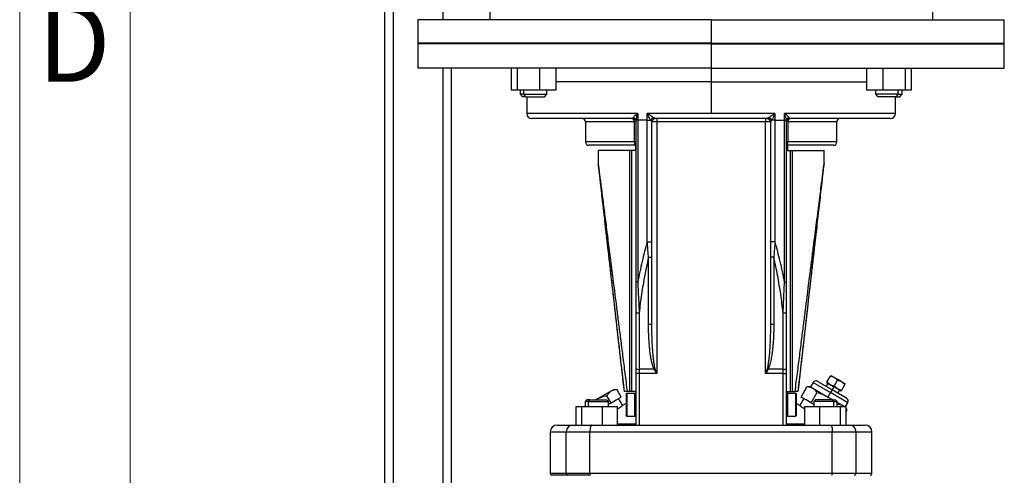
# Model space of a CAD drawing. Units: millimetres. Extents: x 4 to 416, y 4 to 293.
# Drawn here: x 4 to 57, y 101 to 125 of the extents above; entities that cross this region are included whole.
import ezdxf

# ---------------------------------------------------------------- set-up
doc = ezdxf.new("R2010")
doc.units = ezdxf.units.MM
doc.layers.add('SHEET_FORMAT_LINES', color=8, linetype='Continuous')
doc.styles.add('SLDTEXTSTYLE0', font='TXT', dxfattribs={"width": 0.75})

msp = doc.modelspace()

# ---------------------------------------------------------------- linework, layer by layer
at = {"color": 7, "linetype": 'Continuous', "lineweight": 25}
for p, q in [((23.795, 136.5), (23.795, 46.56)), ((24.268, 136.5), (24.268, 46.682)), ((26.959, 136.5), (26.959, 125.364)), ((29.514, 127.493), (29.514, 125.364)), ((53.531, 127.493), (53.531, 125.364)), ((25.613, 125.364), (25.613, 124.091)), ((41.522, 125.364), (25.613, 125.364)), ((41.522, 125.364), (41.522, 124.091)), ((41.522, 125.364), (57.431, 125.364)), ((57.431, 124.091), (57.431, 125.364)), ((25.659, 124.091), (25.613, 124.046)), ((41.522, 124.091), (25.613, 124.091)), ((25.613, 124.046), (25.613, 122.728)), ((41.522, 124.046), (25.613, 124.046)), ((41.522, 124.091), (41.522, 124.046)), ((41.522, 124.091), (57.431, 124.091)), ((41.522, 124.046), (41.522, 122.728)), ((41.522, 124.046), (57.431, 124.046)), ((57.431, 124.046), (57.386, 124.091)), ((57.431, 122.728), (57.431, 124.046)), ((41.522, 122.728), (25.613, 122.728)), ((26.959, 122.728), (26.959, 61.307)), ((27.431, 92.296), (27.431, 122.728)), ((30.663, 122.728), (30.663, 121.546)), ((30.989, 122.728), (30.989, 121.546)), ((32.206, 122.728), (32.206, 121.546)), ((33.097, 122.728), (33.097, 121.546)), ((41.522, 122.728), (57.431, 122.728)), ((41.522, 122.728), (41.522, 122)), ((49.948, 122.728), (49.948, 121.546)), ((50.839, 122.728), (50.839, 121.546)), ((52.055, 122.728), (52.055, 121.546)), ((52.382, 122.728), (52.382, 121.546)), ((41.522, 122), (33.097, 122)), ((41.522, 122), (41.522, 120.273)), ((41.522, 122), (49.948, 122)), ((30.989, 121.546), (30.663, 121.546)), ((32.206, 121.546), (30.989, 121.546)), ((31.153, 121.546), (31.153, 121.319)), ((31.153, 121.319), (31.289, 121.182)), ((31.366, 121.319), (31.153, 121.319)), ((31.366, 121.319), (31.366, 121.546)), ((31.366, 121.319), (32.607, 121.319)), ((31.462, 121.182), (31.366, 121.319)), ((33.097, 121.546), (32.206, 121.546)), ((32.471, 121.182), (32.607, 121.319)), ((32.607, 121.319), (32.607, 121.546)), ((50.839, 121.546), (49.948, 121.546)), ((50.437, 121.546), (50.437, 121.319)), ((50.437, 121.319), (50.574, 121.182)), ((51.679, 121.319), (50.437, 121.319)), ((52.055, 121.546), (50.839, 121.546)), ((51.583, 121.182), (51.679, 121.319)), ((51.679, 121.319), (51.679, 121.546)), ((51.679, 121.319), (51.892, 121.319)), ((51.756, 121.182), (51.892, 121.319)), ((51.892, 121.319), (51.892, 121.546)), ((52.382, 121.546), (52.055, 121.546)), ((31.462, 121.182), (31.289, 121.182)), ((31.462, 121.182), (32.471, 121.182)), ((31.522, 121.182), (31.522, 120.273)), ((51.583, 121.182), (50.574, 121.182)), ((51.522, 120.273), (51.522, 121.182)), ((51.583, 121.182), (51.756, 121.182)), ((37.541, 120.273), (31.522, 120.273)), ((37.541, 120.273), (37.541, 119.91)), ((41.522, 120.273), (38.059, 120.273)), ((38.059, 119.91), (38.059, 120.273)), ((44.985, 120.273), (41.522, 120.273)), ((44.985, 120.273), (44.985, 119.91)), ((45.504, 119.91), (45.504, 120.273)), ((51.522, 120.273), (45.504, 120.273)), ((37.25, 120), (31.795, 120)), ((34.704, 119.819), (34.704, 118.728)), ((37.352, 119.819), (34.704, 119.819)), ((37.223, 120), (37.246, 119.998)), ((37.298, 120.055), (37.291, 120.042)), ((37.431, 119.819), (37.352, 119.819)), ((37.352, 119.819), (37.352, 118.728)), ((37.427, 119.912), (37.431, 119.888)), ((37.429, 119.913), (37.432, 119.892)), ((37.432, 119.91), (37.431, 119.888)), ((37.541, 119.91), (37.432, 119.91)), ((38.059, 119.91), (37.541, 119.91)), ((38.059, 119.91), (38.241, 119.91)), ((38.304, 119.819), (38.304, 119.819)), ((38.577, 119.819), (38.304, 119.819)), ((38.387, 119.972), (38.435, 119.993)), ((38.485, 120), (38.418, 119.988)), ((38.448, 119.997), (38.481, 120.004)), ((38.45, 119.997), (38.452, 119.997)), ((38.485, 120), (38.48, 120.004)), ((44.56, 120), (38.485, 120)), ((38.577, 120), (38.577, 119.819)), ((38.577, 119.819), (38.577, 106.154)), ((44.468, 119.819), (38.577, 119.819)), ((44.468, 120), (44.468, 119.819)), ((44.741, 119.819), (44.468, 119.819)), ((44.468, 106.154), (44.468, 119.819)), ((44.562, 120.004), (44.595, 119.997)), ((44.741, 119.819), (44.741, 119.819)), ((44.985, 119.91), (44.804, 119.91)), ((44.985, 119.91), (45.504, 119.91)), ((45.504, 119.91), (45.612, 119.91)), ((45.613, 119.888), (45.612, 119.91)), ((45.613, 119.892), (45.616, 119.913)), ((45.618, 119.912), (45.613, 119.888)), ((45.693, 119.819), (45.613, 119.819)), ((45.693, 119.819), (45.693, 118.728)), ((48.341, 119.819), (45.693, 119.819)), ((45.754, 120.042), (45.747, 120.055)), ((51.25, 120), (45.795, 120)), ((45.822, 120), (45.798, 119.997)), ((48.341, 118.728), (48.341, 119.819)), ((37.352, 118.728), (34.704, 118.728)), ((37.431, 118.728), (37.352, 118.728)), ((45.693, 118.728), (45.613, 118.728)), ((48.341, 118.728), (45.693, 118.728)), ((37.431, 118.546), (34.886, 118.546)), ((35.386, 118.273), (35.386, 117.598)), ((37.106, 118.273), (35.386, 118.273)), ((37.106, 105.182), (37.106, 118.273)), ((37.211, 118.273), (37.106, 118.273)), ((37.211, 105.182), (37.211, 118.273)), ((37.431, 118.273), (37.211, 118.273)), ((37.431, 118.273), (37.431, 118.546)), ((48.159, 118.546), (45.613, 118.546)), ((45.613, 118.273), (45.834, 118.273)), ((45.659, 118.546), (45.659, 118.273)), ((45.834, 105.182), (45.834, 118.273)), ((45.834, 118.273), (45.939, 118.273)), ((45.939, 105.182), (45.939, 118.273)), ((45.939, 118.273), (47.659, 118.273)), ((47.659, 117.598), (47.659, 118.273)), ((47.658, 117.596), (47.658, 117.598)), ((38.122, 108.835), (38.122, 112.468)), ((38.304, 108.867), (38.304, 112.5)), ((44.741, 112.5), (44.741, 108.867)), ((44.922, 112.468), (44.922, 108.835)), ((37.431, 109.481), (37.431, 106.422)), ((37.613, 109.45), (37.613, 106.391)), ((45.431, 106.391), (45.431, 109.45)), ((45.613, 106.422), (45.613, 109.481)), ((38.305, 108.71), (38.304, 108.867)), ((37.431, 106.422), (37.431, 106.154)), ((38.433, 106.391), (37.613, 106.391)), ((37.613, 106.391), (37.613, 106.154)), ((38.577, 106.154), (38.433, 106.391)), ((38.577, 106.154), (38.49, 106.422)), ((44.554, 106.422), (44.468, 106.154)), ((44.612, 106.391), (44.554, 106.422)), ((45.431, 106.391), (44.612, 106.391)), ((45.431, 106.154), (45.431, 106.391)), ((45.613, 106.154), (45.613, 106.422)), ((37.613, 106.154), (37.431, 106.154)), ((37.431, 106.154), (37.431, 103.364)), ((38.577, 106.154), (37.613, 106.154)), ((37.613, 106.154), (37.613, 103.364)), ((45.431, 106.154), (44.468, 106.154)), ((45.431, 106.154), (45.613, 106.154)), ((45.431, 103.364), (45.431, 106.154)), ((45.613, 103.364), (45.613, 106.154)), ((47.804, 105.699), (47.991, 106.023)), ((47.991, 106.023), (48.011, 106.058)), ((48.208, 105.944), (47.991, 106.023)), ((48.011, 106.058), (48.208, 105.944)), ((48.198, 105.472), (48.385, 105.795)), ((48.385, 105.795), (48.208, 105.944)), ((48.208, 105.944), (48.405, 105.83)), ((48.405, 105.83), (48.385, 105.795)), ((48.602, 105.717), (48.385, 105.795)), ((48.602, 105.717), (48.405, 105.83)), ((36.221, 105.274), (36.094, 105.201)), ((36.416, 105.274), (36.221, 105.274)), ((36.64, 104.886), (36.416, 105.274)), ((46.405, 104.886), (46.72, 105.431)), ((46.915, 105.431), (46.72, 105.431)), ((47.051, 105.667), (46.915, 105.431)), ((46.915, 105.431), (47.041, 105.358)), ((47.041, 105.358), (47.859, 104.886)), ((47.051, 105.667), (47.996, 105.122)), ((48.087, 105.279), (47.299, 105.734)), ((47.863, 105.619), (47.772, 105.461)), ((47.804, 105.699), (47.784, 105.664)), ((47.784, 105.664), (47.981, 105.55)), ((47.981, 105.55), (47.804, 105.699)), ((48.198, 105.472), (47.981, 105.55)), ((47.981, 105.55), (48.178, 105.437)), ((48.087, 105.279), (47.996, 105.122)), ((48.178, 105.437), (48.087, 105.279)), ((48.874, 104.825), (48.087, 105.279)), ((48.198, 105.472), (48.178, 105.437)), ((48.374, 105.323), (48.178, 105.437)), ((48.374, 105.323), (48.198, 105.472)), ((48.592, 105.245), (48.374, 105.323)), ((48.571, 105.209), (48.374, 105.323)), ((48.592, 105.245), (48.778, 105.568)), ((48.778, 105.568), (48.602, 105.717)), ((48.799, 105.603), (48.602, 105.717)), ((48.799, 105.603), (48.778, 105.568)), ((34.774, 104.728), (34.683, 104.637)), ((34.933, 104.728), (34.774, 104.728)), ((34.869, 104.637), (34.933, 104.728)), ((34.933, 104.728), (35.865, 104.728)), ((36.094, 105.201), (35.276, 104.728)), ((35.956, 104.637), (35.865, 104.728)), ((36.094, 104.571), (35.87, 104.959)), ((36.094, 104.571), (36.367, 104.728)), ((36.367, 104.728), (36.64, 104.886)), ((36.539, 104.723), (36.494, 104.801)), ((36.909, 105.091), (36.909, 103.874)), ((36.909, 105.091), (36.947, 105.091)), ((36.947, 105.091), (36.947, 103.852)), ((36.947, 105.091), (37.38, 105.091)), ((37.106, 105.182), (36.967, 105.182)), ((37.211, 105.182), (37.106, 105.182)), ((37.431, 105.182), (37.211, 105.182)), ((37.38, 105.091), (37.431, 105.091)), ((37.38, 103.852), (37.38, 105.091)), ((37.38, 105.091), (37.431, 105.033)), ((37.429, 104.913), (37.431, 104.897)), ((37.431, 104.819), (37.431, 104.831)), ((45.613, 105.182), (45.834, 105.182)), ((45.665, 105.091), (45.613, 105.091)), ((45.613, 105.034), (45.665, 105.091)), ((45.659, 105.182), (45.659, 105.091)), ((45.665, 105.091), (45.665, 103.852)), ((45.665, 105.091), (46.098, 105.091)), ((45.834, 105.182), (45.939, 105.182)), ((45.939, 105.182), (46.078, 105.182)), ((46.098, 105.091), (46.098, 103.852)), ((46.098, 105.091), (46.136, 105.091)), ((46.136, 105.091), (46.136, 103.874)), ((46.678, 104.728), (46.405, 104.886)), ((46.551, 104.801), (46.506, 104.723)), ((46.95, 104.571), (46.678, 104.728)), ((46.95, 104.571), (47.265, 105.116)), ((47.18, 104.728), (47.089, 104.637)), ((48.111, 104.728), (47.18, 104.728)), ((47.996, 105.122), (47.859, 104.886)), ((48.088, 104.728), (47.859, 104.886)), ((48.133, 104.728), (47.859, 104.886)), ((48.941, 104.576), (47.996, 105.122)), ((48.176, 104.637), (48.111, 104.728)), ((48.111, 104.728), (48.271, 104.728)), ((48.362, 104.637), (48.271, 104.728)), ((48.402, 105.097), (48.493, 105.255)), ((48.571, 105.209), (48.592, 105.245)), ((34.204, 103.364), (34.204, 104.364)), ((34.204, 104.364), (34.503, 104.364)), ((34.503, 103.364), (34.503, 104.364)), ((34.503, 104.364), (35.618, 104.364)), ((34.683, 104.386), (34.646, 104.364)), ((34.683, 104.637), (34.683, 104.364)), ((34.869, 104.637), (34.683, 104.637)), ((34.869, 104.364), (34.869, 104.637)), ((34.869, 104.637), (35.956, 104.637)), ((35.618, 103.364), (35.618, 104.364)), ((35.618, 104.364), (36.435, 104.364)), ((35.956, 104.364), (35.956, 104.637)), ((35.956, 104.491), (36.094, 104.571)), ((36.435, 103.364), (36.435, 104.364)), ((36.539, 104.723), (36.713, 104.421)), ((36.909, 104.535), (36.713, 104.421)), ((46.332, 104.421), (46.136, 104.535)), ((46.506, 104.723), (46.332, 104.421)), ((46.61, 103.364), (46.61, 104.364)), ((46.61, 104.364), (47.427, 104.364)), ((46.95, 104.571), (47.089, 104.491)), ((47.089, 104.637), (47.089, 104.364)), ((48.176, 104.637), (47.089, 104.637)), ((47.427, 103.364), (47.427, 104.364)), ((47.427, 104.364), (48.542, 104.364)), ((48.176, 104.364), (48.176, 104.637)), ((48.176, 104.637), (48.362, 104.637)), ((48.362, 104.364), (48.362, 104.637)), ((48.678, 104.413), (48.362, 104.595)), ((48.542, 103.364), (48.542, 104.364)), ((48.542, 104.364), (48.841, 104.364)), ((48.763, 104.364), (48.678, 104.413)), ((48.738, 104.364), (48.678, 104.413)), ((48.818, 104.364), (48.941, 104.576)), ((48.841, 103.364), (48.841, 104.364)), ((48.902, 104.171), (48.841, 104.276)), ((48.902, 104.171), (48.841, 104.256)), ((36.947, 103.852), (37.38, 103.852)), ((45.665, 103.852), (46.098, 103.852)), ((48.841, 104.066), (48.902, 104.171)), ((33.159, 103.364), (34.011, 103.364)), ((34.011, 103.364), (35.04, 103.364)), ((35.04, 103.364), (48.005, 103.364)), ((37.431, 103.413), (36.435, 103.413)), ((46.61, 103.413), (45.613, 103.413)), ((48.005, 103.364), (49.034, 103.364)), ((49.034, 103.364), (49.886, 103.364)), ((32.795, 103), (32.795, 100.728)), ((32.795, 103), (33.659, 103)), ((33.659, 103), (34.946, 103)), ((33.659, 100.728), (33.659, 103)), ((34.946, 103), (48.099, 103)), ((34.946, 100.728), (34.946, 103)), ((48.099, 100.728), (48.099, 103)), ((48.099, 103), (49.385, 103)), ((49.385, 100.728), (49.385, 103)), ((49.385, 103), (50.25, 103)), ((50.25, 100.728), (50.25, 103)), ((33.659, 100.728), (32.795, 100.728)), ((33.747, 100.637), (32.886, 100.637)), ((34.946, 100.728), (33.659, 100.728)), ((34.97, 100.637), (33.747, 100.637)), ((48.099, 100.728), (34.946, 100.728)), ((49.385, 100.728), (48.099, 100.728)), ((50.25, 100.728), (49.385, 100.728))]:
    msp.add_line(p, q, dxfattribs=at)
at = {"color": 7, "linetype": 'Continuous', "lineweight": 25, "flags": 128}
for points in [[(35.04, 103.364), (35.022, 103.357), (35.004, 103.336), (34.988, 103.303), (34.974, 103.258), (34.962, 103.202), (34.953, 103.14), (34.948, 103.071), (34.946, 103)], [(48.005, 103.364), (48.023, 103.357), (48.041, 103.336), (48.057, 103.303), (48.071, 103.258), (48.083, 103.202), (48.092, 103.14), (48.097, 103.071), (48.099, 103)]]:
    msp.add_lwpolyline(points, dxfattribs=at)
at = {"color": 7, "linetype": 'Continuous', "lineweight": 25}
for centre, radius, start, end in [((31.795, 120.273), 0.273, 180, 270), ((51.25, 120.273), 0.273, 270, 0), ((34.522, 119.819), 0.182, 0, 90), ((37.182, 119.838), 0.172, 353.366, 67.9847), ((37.25, 119.819), 0.182, 21.3191, 89.9995), ((38.486, 119.819), 0.182, 89.9999, 180), ((44.559, 119.819), 0.182, 0, 90), ((45.864, 119.838), 0.172, 112.2793, 186.6), ((48.522, 119.819), 0.182, 90, 180), ((34.886, 118.728), 0.182, 180, 270), ((37.544, 118.716), 0.193, 176.5038, 234.114), ((45.5, 118.716), 0.193, 305.8862, 3.4961), ((48.159, 118.728), 0.182, 270, 0), ((37.569, 109.735), 0.289, 241.5184, 278.7795), ((45.476, 109.735), 0.289, 261.2205, 298.4816), ((38.166, 109.121), 0.289, 261.2205, 298.4816), ((44.878, 109.121), 0.289, 241.5184, 278.7795), ((37.569, 106.676), 0.289, 241.5184, 278.7795), ((45.476, 106.676), 0.289, 261.2205, 298.4816), ((47.209, 105.576), 0.182, 60, 150), ((48.783, 104.667), 0.182, 330, 60), ((33.159, 103), 0.364, 90, 180), ((34.017, 103.007), 0.358, 91.0064, 180.9722), ((49.028, 103.007), 0.358, 359.0278, 88.9936), ((49.886, 103), 0.364, 0, 90), ((32.886, 100.728), 0.0909, 180, 270), ((33.749, 100.726), 0.0894, 179.0278, 268.9937), ((35.052, 100.707), 0.108, 168.6413, 220.3308), ((47.993, 100.707), 0.108, 319.6692, 11.3588), ((49.296, 100.726), 0.0894, 271.0064, 0.9722), ((50.159, 100.728), 0.0909, 270, 0)]:
    msp.add_arc(centre, radius, start, end, dxfattribs=at)
for points, knots in [([(37.541, 120.273), (37.485, 120.23), (37.406, 120.17), (37.329, 120.097), (37.308, 120.068), (37.298, 120.055)], [0, 0, 0, 0, 0.564457, 0.796816, 1, 1, 1, 1]), ([(37.541, 120.273), (37.512, 120.202), (37.461, 120.075), (37.441, 119.96), (37.432, 119.91)], [0, 0, 0, 0, 0.567982, 1, 1, 1, 1]), ([(38.394, 120.055), (38.371, 120.069), (38.323, 120.098), (38.207, 120.171), (38.121, 120.231), (38.059, 120.273)], [0, 0, 0, 0, 0.206646, 0.440942, 1, 1, 1, 1]), ([(38.241, 119.91), (38.212, 119.96), (38.147, 120.076), (38.091, 120.202), (38.059, 120.273)], [0, 0, 0, 0, 0.437397, 1, 1, 1, 1]), ([(44.985, 120.273), (44.924, 120.23), (44.836, 120.17), (44.721, 120.097), (44.673, 120.068), (44.651, 120.055)], [0, 0, 0, 0, 0.5654344, 0.797133, 1, 1, 1, 1]), ([(44.985, 120.273), (44.953, 120.201), (44.897, 120.075), (44.832, 119.959), (44.804, 119.91)], [0, 0, 0, 0, 0.5689752, 1, 1, 1, 1]), ([(45.747, 120.055), (45.737, 120.069), (45.715, 120.098), (45.638, 120.171), (45.559, 120.231), (45.504, 120.273)], [0, 0, 0, 0, 0.206528, 0.440644, 1, 1, 1, 1]), ([(45.612, 119.91), (45.604, 119.96), (45.583, 120.076), (45.533, 120.202), (45.504, 120.273)], [0, 0, 0, 0, 0.437099, 1, 1, 1, 1]), ([(37.242, 120), (37.245, 120), (37.249, 120), (37.248, 119.999), (37.247, 119.999)], [0, 0, 0, 0, 0.7483628, 1, 1, 1, 1]), ([(37.291, 120.042), (37.285, 120.03), (37.272, 120.006), (37.257, 120.002), (37.25, 120)], [0, 0, 0, 0, 0.486004, 1, 1, 1, 1]), ([(37.291, 120.042), (37.31, 120.037), (37.349, 120.025), (37.394, 119.988), (37.422, 119.948), (37.426, 119.921), (37.427, 119.912)], [0, 0, 0, 0, 0.274958, 0.566134, 0.857311, 1, 1, 1, 1]), ([(37.298, 120.055), (37.315, 120.049), (37.351, 120.036), (37.394, 120.001), (37.424, 119.957), (37.43, 119.925), (37.432, 119.91)], [0, 0, 0, 0, 0.243711, 0.499988, 0.756272, 1, 1, 1, 1]), ([(37.431, 119.888), (37.431, 119.066), (37.431, 117.423), (37.431, 115.14), (37.431, 113.041), (37.431, 111.764), (37.431, 111.127)], [0, 0, 0, 0, 0.28104, 0.561561, 0.781204, 1, 1, 1, 1]), ([(37.541, 119.91), (37.541, 119.17), (37.541, 117.696), (37.54, 115.482), (37.54, 113.288), (37.539, 111.83), (37.538, 111.111)], [0, 0, 0, 0, 0.251895, 0.501496, 0.754171, 1, 1, 1, 1]), ([(38.058, 113.307), (38.058, 114.035), (38.059, 115.498), (38.059, 117.7), (38.059, 119.173), (38.059, 119.91)], [0, 0, 0, 0, 0.331175, 0.66563, 1, 1, 1, 1]), ([(38.394, 120.055), (38.38, 120.049), (38.352, 120.037), (38.308, 120.003), (38.268, 119.959), (38.25, 119.926), (38.241, 119.91)], [0, 0, 0, 0, 0.233909, 0.486389, 0.746189, 1, 1, 1, 1]), ([(38.304, 119.819), (38.302, 119.82), (38.297, 119.823), (38.276, 119.852), (38.255, 119.886), (38.241, 119.91)], [0, 0, 0, 0, 0.229964, 0.478744, 1, 1, 1, 1]), ([(38.418, 119.988), (38.407, 119.982), (38.385, 119.972), (38.356, 119.948), (38.332, 119.919), (38.31, 119.877), (38.306, 119.842), (38.304, 119.819)], [0, 0, 0, 0, 0.169491, 0.342578, 0.515663, 0.685152, 1, 1, 1, 1]), ([(38.304, 113.319), (38.304, 113.924), (38.304, 115.134), (38.304, 117.301), (38.304, 118.863), (38.304, 119.819)], [0, 0, 0, 0, 0.279422, 0.559322, 1, 1, 1, 1]), ([(38.48, 120.004), (38.474, 120.008), (38.462, 120.015), (38.431, 120.033), (38.407, 120.047), (38.394, 120.055)], [0, 0, 0, 0, 0.337831, 0.645021, 1, 1, 1, 1]), ([(44.564, 120.004), (44.564, 120.004), (44.558, 120), (44.559, 120), (44.56, 120)], [0, 0, 0, 0, 0.015658, 1, 1, 1, 1]), ([(44.651, 120.055), (44.637, 120.047), (44.611, 120.031), (44.58, 120.013), (44.569, 120.007), (44.564, 120.004)], [0, 0, 0, 0, 0.375772, 0.700721, 1, 1, 1, 1]), ([(44.594, 119.994), (44.605, 119.993), (44.628, 119.99), (44.66, 119.971), (44.689, 119.948), (44.713, 119.919), (44.735, 119.877), (44.739, 119.841), (44.741, 119.819)], [0, 0, 0, 0, 0.135581, 0.282359, 0.43214, 0.581802, 0.72824, 1, 1, 1, 1]), ([(44.651, 120.055), (44.665, 120.049), (44.694, 120.036), (44.738, 120.001), (44.777, 119.957), (44.795, 119.925), (44.804, 119.91)], [0, 0, 0, 0, 0.243709, 0.499984, 0.756269, 1, 1, 1, 1]), ([(44.804, 119.91), (44.797, 119.897), (44.782, 119.873), (44.763, 119.844), (44.747, 119.823), (44.743, 119.82), (44.741, 119.819)], [0, 0, 0, 0, 0.274061, 0.533262, 0.774386, 1, 1, 1, 1]), ([(44.741, 119.819), (44.741, 119.21), (44.741, 117.995), (44.741, 115.827), (44.741, 114.27), (44.741, 113.319)], [0, 0, 0, 0, 0.280554, 0.560706, 1, 1, 1, 1]), ([(44.985, 119.91), (44.985, 119.173), (44.985, 117.7), (44.986, 115.498), (44.986, 114.035), (44.987, 113.307)], [0, 0, 0, 0, 0.334369, 0.668825, 1, 1, 1, 1]), ([(45.507, 111.111), (45.506, 111.83), (45.505, 113.288), (45.505, 115.482), (45.504, 117.696), (45.504, 119.17), (45.504, 119.91)], [0, 0, 0, 0, 0.2458287, 0.4985044, 0.7481048, 1, 1, 1, 1]), ([(45.747, 120.055), (45.729, 120.049), (45.693, 120.036), (45.65, 120), (45.62, 119.957), (45.615, 119.925), (45.612, 119.91)], [0, 0, 0, 0, 0.246282, 0.503492, 0.758823, 1, 1, 1, 1]), ([(45.613, 111.127), (45.613, 112.094), (45.613, 114.033), (45.613, 116.956), (45.613, 118.91), (45.613, 119.888)], [0, 0, 0, 0, 0.331976, 0.665589, 1, 1, 1, 1]), ([(45.754, 120.042), (45.735, 120.037), (45.697, 120.026), (45.652, 119.989), (45.623, 119.949), (45.619, 119.922), (45.618, 119.912)], [0, 0, 0, 0, 0.266531, 0.554423, 0.848653, 1, 1, 1, 1]), ([(45.795, 120), (45.771, 119.998), (45.723, 119.992), (45.665, 119.95), (45.631, 119.91), (45.627, 119.886), (45.626, 119.885)], [0, 0, 0, 0, 0.327678, 0.655356, 0.983035, 1, 1, 1, 1]), ([(45.795, 120), (45.788, 120.002), (45.773, 120.006), (45.76, 120.03), (45.754, 120.042)], [0, 0, 0, 0, 0.514108, 1, 1, 1, 1]), ([(35.386, 117.598), (35.386, 117.599), (35.386, 117.603), (35.389, 117.576), (35.397, 117.517), (35.405, 117.452), (35.409, 117.418)], [0, 0, 0, 0, 0.088166, 0.376432, 0.681505, 1, 1, 1, 1]), ([(47.63, 117.372), (47.634, 117.409), (47.644, 117.483), (47.653, 117.555), (47.658, 117.594), (47.658, 117.595), (47.658, 117.596)], [0, 0, 0, 0, 0.305982, 0.613533, 0.899166, 1, 1, 1, 1]), ([(47.659, 117.6), (47.658, 117.596), (47.657, 117.591), (47.655, 117.569), (47.654, 117.567)], [0, 0, 0, 0, 0.898428, 1, 1, 1, 1]), ([(35.392, 117.493), (35.392, 117.495), (35.391, 117.505), (35.398, 117.443), (35.415, 117.292), (35.443, 117.05), (35.478, 116.741), (35.524, 116.335), (35.581, 115.842), (35.645, 115.278), (35.711, 114.698), (35.777, 114.115), (35.848, 113.496), (35.926, 112.812), (36.015, 112.032), (36.114, 111.162), (36.209, 110.326), (36.299, 109.536), (36.383, 108.803), (36.473, 108.01), (36.571, 107.147), (36.68, 106.197), (36.755, 105.531), (36.795, 105.182)], [0, 0, 0, 0, 0.004082, 0.024671, 0.048066, 0.075031, 0.105026, 0.13775, 0.183106, 0.229769, 0.275558, 0.321918, 0.367376, 0.420132, 0.480684, 0.546913, 0.619505, 0.671118, 0.726401, 0.785835, 0.850363, 0.921441, 1, 1, 1, 1]), ([(35.409, 117.418), (35.409, 117.417), (35.414, 117.381), (35.429, 117.264), (35.455, 117.059), (35.49, 116.785), (35.533, 116.448), (35.583, 116.051), (35.64, 115.606), (35.698, 115.151), (35.758, 114.682), (35.818, 114.209), (35.879, 113.725), (35.942, 113.233), (36.008, 112.711), (36.079, 112.159), (36.153, 111.577), (36.233, 110.945), (36.319, 110.274), (36.409, 109.565), (36.503, 108.821), (36.607, 108.007), (36.72, 107.117), (36.841, 106.165), (36.924, 105.514), (36.967, 105.182)], [0, 0, 0, 0, 0.000548, 0.018453, 0.043742, 0.071563, 0.101083, 0.139023, 0.178032, 0.216016, 0.253851, 0.294371, 0.331744, 0.371235, 0.412857, 0.456624, 0.502545, 0.55063, 0.605678, 0.660001, 0.716694, 0.779206, 0.849628, 0.923224, 1, 1, 1, 1]), ([(35.41, 117.418), (35.413, 117.386), (35.424, 117.291), (35.447, 117.085), (35.478, 116.806), (35.521, 116.423), (35.577, 115.92), (35.649, 115.283), (35.73, 114.569), (35.824, 113.739), (35.933, 112.785), (36.056, 111.701), (36.19, 110.524), (36.334, 109.255), (36.489, 107.894), (36.645, 106.527), (36.749, 105.612), (36.798, 105.182)], [0, 0, 0, 0, 0.013177, 0.03872, 0.06628, 0.095959, 0.144589, 0.198275, 0.257085, 0.321052, 0.400497, 0.486721, 0.579732, 0.679537, 0.786138, 0.899538, 1, 1, 1, 1]), ([(46.078, 105.182), (46.121, 105.517), (46.204, 106.172), (46.326, 107.132), (46.441, 108.032), (46.545, 108.851), (46.64, 109.595), (46.727, 110.283), (46.808, 110.915), (46.893, 111.583), (46.982, 112.28), (47.076, 113.021), (47.163, 113.706), (47.246, 114.356), (47.324, 114.968), (47.398, 115.549), (47.467, 116.092), (47.524, 116.542), (47.569, 116.899), (47.602, 117.154), (47.622, 117.311), (47.629, 117.369), (47.63, 117.372)], [0, 0, 0, 0, 0.077899, 0.152551, 0.223963, 0.288211, 0.344628, 0.398716, 0.45048, 0.493951, 0.557271, 0.616517, 0.671717, 0.722908, 0.775558, 0.823362, 0.869752, 0.91659, 0.9458, 0.973209, 0.998513, 1, 1, 1, 1]), ([(46.247, 105.182), (46.301, 105.655), (46.416, 106.665), (46.589, 108.181), (46.762, 109.709), (46.928, 111.162), (47.076, 112.467), (47.208, 113.63), (47.324, 114.657), (47.415, 115.468), (47.484, 116.077), (47.532, 116.506), (47.573, 116.871), (47.606, 117.167), (47.622, 117.306), (47.629, 117.372)], [0, 0, 0, 0, 0.111407, 0.237313, 0.357853, 0.473031, 0.582855, 0.670301, 0.754068, 0.834217, 0.872993, 0.910959, 0.948219, 0.975845, 1, 1, 1, 1]), ([(46.25, 105.182), (46.29, 105.535), (46.366, 106.207), (46.476, 107.167), (46.575, 108.041), (46.666, 108.84), (46.75, 109.574), (46.827, 110.252), (46.899, 110.88), (46.977, 111.564), (47.06, 112.291), (47.144, 113.035), (47.218, 113.682), (47.286, 114.274), (47.351, 114.845), (47.416, 115.421), (47.48, 115.979), (47.532, 116.441), (47.573, 116.797), (47.602, 117.053), (47.626, 117.261), (47.642, 117.406), (47.652, 117.488), (47.652, 117.492), (47.652, 117.493)], [0, 0, 0, 0, 0.079277, 0.151278, 0.216672, 0.27665, 0.331994, 0.383226, 0.430804, 0.475208, 0.539666, 0.59748, 0.646965, 0.690224, 0.736144, 0.782185, 0.828932, 0.873422, 0.900398, 0.925501, 0.948604, 0.96917, 0.98726, 1, 1, 1, 1]), ([(38.058, 113.307), (37.96, 112.954), (37.757, 112.229), (37.612, 111.49), (37.538, 111.111)], [0, 0, 0, 0, 0.486731, 1, 1, 1, 1]), ([(38.058, 113.307), (38.071, 113.307), (38.097, 113.306), (38.14, 113.306), (38.185, 113.307), (38.227, 113.308), (38.262, 113.311), (38.287, 113.313), (38.302, 113.316), (38.303, 113.318), (38.304, 113.319)], [0, 0, 0, 0, 0.1121298, 0.2346041, 0.3650957, 0.4999994, 0.6349032, 0.765395, 0.8878698, 1, 1, 1, 1]), ([(38.122, 112.468), (38.115, 112.567), (38.101, 112.758), (38.08, 113.037), (38.065, 113.219), (38.058, 113.307)], [0, 0, 0, 0, 0.354721, 0.686257, 1, 1, 1, 1]), ([(38.304, 112.5), (38.304, 112.657), (38.304, 112.928), (38.304, 113.203), (38.304, 113.319)], [0, 0, 0, 0, 0.576393, 1, 1, 1, 1]), ([(44.987, 113.307), (44.974, 113.307), (44.948, 113.306), (44.905, 113.306), (44.86, 113.307), (44.818, 113.308), (44.783, 113.311), (44.758, 113.313), (44.743, 113.316), (44.741, 113.318), (44.741, 113.319)], [0, 0, 0, 0, 0.112125, 0.234597, 0.365088, 0.499994, 0.6349, 0.765395, 0.887871, 1, 1, 1, 1]), ([(44.741, 113.319), (44.741, 113.17), (44.741, 112.896), (44.741, 112.624), (44.741, 112.5)], [0, 0, 0, 0, 0.543536, 1, 1, 1, 1]), ([(44.987, 113.307), (44.98, 113.219), (44.965, 113.037), (44.944, 112.758), (44.93, 112.567), (44.922, 112.468)], [0, 0, 0, 0, 0.313776, 0.645169, 1, 1, 1, 1]), ([(45.507, 111.111), (45.432, 111.49), (45.288, 112.228), (45.085, 112.954), (44.987, 113.307)], [0, 0, 0, 0, 0.5131381, 1, 1, 1, 1]), ([(38.122, 112.468), (38.051, 112.141), (37.907, 111.481), (37.74, 110.473), (37.656, 109.792), (37.613, 109.45)], [0, 0, 0, 0, 0.327604, 0.662002, 1, 1, 1, 1]), ([(45.431, 109.45), (45.389, 109.792), (45.305, 110.472), (45.138, 111.48), (44.994, 112.141), (44.922, 112.468)], [0, 0, 0, 0, 0.337573, 0.67199, 1, 1, 1, 1]), ([(37.538, 111.111), (37.523, 111.112), (37.491, 111.113), (37.457, 111.117), (37.435, 111.122), (37.433, 111.125), (37.431, 111.127)], [0, 0, 0, 0, 0.256802, 0.516064, 0.766795, 1, 1, 1, 1]), ([(37.431, 111.127), (37.431, 110.987), (37.431, 110.696), (37.431, 110.147), (37.431, 109.739), (37.431, 109.481)], [0, 0, 0, 0, 0.253914, 0.527772, 1, 1, 1, 1]), ([(37.538, 111.111), (37.547, 110.942), (37.565, 110.587), (37.591, 110.033), (37.606, 109.649), (37.613, 109.45)], [0, 0, 0, 0, 0.302725, 0.638605, 1, 1, 1, 1]), ([(45.431, 109.45), (45.439, 109.652), (45.454, 110.039), (45.48, 110.593), (45.498, 110.945), (45.507, 111.111)], [0, 0, 0, 0, 0.367462, 0.702719, 1, 1, 1, 1]), ([(45.507, 111.111), (45.522, 111.111), (45.552, 111.113), (45.586, 111.117), (45.609, 111.122), (45.612, 111.125), (45.613, 111.127)], [0, 0, 0, 0, 0.245262, 0.500616, 0.755643, 1, 1, 1, 1]), ([(45.613, 109.481), (45.613, 109.653), (45.613, 109.981), (45.613, 110.529), (45.613, 110.907), (45.613, 111.127)], [0, 0, 0, 0, 0.314345, 0.600283, 1, 1, 1, 1]), ([(38.433, 106.391), (38.408, 106.446), (38.36, 106.555), (38.31, 106.741), (38.265, 106.95), (38.226, 107.184), (38.194, 107.437), (38.166, 107.713), (38.143, 108.033), (38.126, 108.413), (38.124, 108.687), (38.122, 108.835)], [0, 0, 0, 0, 0.072604, 0.144753, 0.231822, 0.331343, 0.432017, 0.540114, 0.667564, 0.820755, 1, 1, 1, 1]), ([(38.305, 108.703), (38.304, 108.73), (38.303, 108.782), (38.302, 108.835), (38.301, 108.861)], [0, 0, 0, 0, 0.499726, 1, 1, 1, 1]), ([(38.49, 106.422), (38.478, 106.47), (38.448, 106.581), (38.418, 106.764), (38.39, 106.981), (38.37, 107.18), (38.355, 107.362), (38.344, 107.519), (38.334, 107.689), (38.325, 107.877), (38.317, 108.087), (38.31, 108.311), (38.306, 108.522), (38.306, 108.654), (38.305, 108.71)], [0, 0, 0, 0, 0.06402, 0.150505, 0.241032, 0.349244, 0.411404, 0.479632, 0.553931, 0.634302, 0.72492, 0.827436, 0.927159, 1, 1, 1, 1]), ([(44.741, 108.867), (44.74, 108.74), (44.739, 108.521), (44.732, 108.21), (44.723, 107.949), (44.712, 107.714), (44.7, 107.514), (44.688, 107.336), (44.672, 107.149), (44.652, 106.961), (44.626, 106.759), (44.598, 106.583), (44.567, 106.47), (44.554, 106.422)], [0, 0, 0, 0, 0.1548243, 0.2671329, 0.3805503, 0.4737104, 0.5535903, 0.6262428, 0.6916713, 0.7815881, 0.8579452, 0.9395494, 1, 1, 1, 1]), ([(44.922, 108.835), (44.921, 108.706), (44.92, 108.458), (44.905, 108.105), (44.886, 107.806), (44.863, 107.554), (44.839, 107.341), (44.807, 107.109), (44.762, 106.862), (44.705, 106.609), (44.641, 106.459), (44.612, 106.391)], [0, 0, 0, 0, 0.156831, 0.300183, 0.427787, 0.519588, 0.606078, 0.68731, 0.80307, 0.910912, 1, 1, 1, 1]), ([(44.744, 108.861), (44.743, 108.835), (44.741, 108.782), (44.74, 108.73), (44.74, 108.703)], [0, 0, 0, 0, 0.500274, 1, 1, 1, 1]), ([(38.433, 106.391), (38.443, 106.396), (38.463, 106.406), (38.481, 106.417), (38.49, 106.422)], [0, 0, 0, 0, 0.514243, 1, 1, 1, 1]), ([(44.612, 106.391), (44.612, 106.391), (44.589, 106.352), (44.541, 106.273), (44.492, 106.194), (44.468, 106.154)], [0, 0, 0, 0, 0.0000075, 0.4945251, 1, 1, 1, 1]), ([(36.416, 105.274), (36.356, 105.271), (36.239, 105.267), (36.142, 105.222), (36.094, 105.201)], [0, 0, 0, 0, 0.514535, 1, 1, 1, 1]), ([(47.041, 105.358), (46.994, 105.38), (46.897, 105.425), (46.78, 105.429), (46.72, 105.431)], [0, 0, 0, 0, 0.4857, 1, 1, 1, 1]), ([(47.265, 105.116), (47.233, 105.167), (47.171, 105.266), (47.084, 105.328), (47.041, 105.358)], [0, 0, 0, 0, 0.514369, 1, 1, 1, 1]), ([(35.87, 104.959), (35.765, 104.93), (35.558, 104.874), (35.369, 104.776), (35.276, 104.728)], [0, 0, 0, 0, 0.513003, 1, 1, 1, 1]), ([(36.094, 105.201), (36.052, 105.171), (35.964, 105.109), (35.902, 105.01), (35.87, 104.959)], [0, 0, 0, 0, 0.485521, 1, 1, 1, 1]), ([(36.967, 105.182), (36.916, 105.182), (36.827, 105.182), (36.812, 105.182), (36.806, 105.182)], [0, 0, 0, 0, 0.569044, 1, 1, 1, 1]), ([(37.38, 105.091), (37.396, 105.052), (37.422, 104.99), (37.427, 104.933), (37.429, 104.913)], [0, 0, 0, 0, 0.6342989, 1, 1, 1, 1]), ([(45.616, 104.913), (45.618, 104.935), (45.623, 104.992), (45.65, 105.054), (45.665, 105.091)], [0, 0, 0, 0, 0.40386, 1, 1, 1, 1]), ([(46.239, 105.182), (46.233, 105.182), (46.217, 105.182), (46.129, 105.182), (46.078, 105.182)], [0, 0, 0, 0, 0.431184, 1, 1, 1, 1]), ([(47.859, 104.886), (47.767, 104.934), (47.577, 105.032), (47.371, 105.088), (47.265, 105.116)], [0, 0, 0, 0, 0.488848, 1, 1, 1, 1]), ([(36.435, 104.225), (36.435, 104.226), (36.466, 104.246), (36.518, 104.282), (36.613, 104.348), (36.695, 104.408), (36.707, 104.417), (36.713, 104.421)], [0, 0, 0, 0, 0.0024524, 0.1658414, 0.3292321, 0.6793527, 1, 1, 1, 1]), ([(46.332, 104.421), (46.336, 104.419), (46.341, 104.415), (46.37, 104.393), (46.394, 104.376), (46.421, 104.357), (46.452, 104.334), (46.489, 104.308), (46.536, 104.276), (46.577, 104.248), (46.603, 104.23), (46.61, 104.226)], [0, 0, 0, 0, 0.2696566, 0.3662203, 0.4660502, 0.5691502, 0.6461091, 0.7416516, 0.8557726, 0.9606911, 1, 1, 1, 1]), ([(48.678, 104.413), (48.63, 104.435), (48.533, 104.48), (48.416, 104.484), (48.356, 104.486)], [0, 0, 0, 0, 0.4857, 1, 1, 1, 1]), ([(36.947, 103.852), (36.936, 103.853), (36.914, 103.855), (36.91, 103.867), (36.909, 103.874)], [0, 0, 0, 0, 0.48494, 1, 1, 1, 1]), ([(37.431, 103.821), (37.431, 103.826), (37.429, 103.835), (37.419, 103.845), (37.402, 103.851), (37.387, 103.852), (37.38, 103.852)], [0, 0, 0, 0, 0.269419, 0.522472, 0.764198, 1, 1, 1, 1]), ([(45.665, 103.852), (45.658, 103.852), (45.642, 103.851), (45.626, 103.845), (45.615, 103.835), (45.614, 103.826), (45.613, 103.821)], [0, 0, 0, 0, 0.235802, 0.477528, 0.730581, 1, 1, 1, 1]), ([(46.136, 103.874), (46.134, 103.867), (46.131, 103.855), (46.109, 103.853), (46.098, 103.852)], [0, 0, 0, 0, 0.516364, 1, 1, 1, 1])]:
    msp.add_open_spline(points, degree=3, knots=knots, dxfattribs=at)
for points in [[(38.122, 112.468), (38.146, 112.469), (38.194, 112.47), (38.254, 112.477), (38.296, 112.488), (38.301, 112.496), (38.304, 112.5)], [(44.922, 112.468), (44.899, 112.469), (44.851, 112.47), (44.791, 112.477), (44.749, 112.488), (44.743, 112.496), (44.741, 112.5)]]:
    msp.add_open_spline(points, degree=3, dxfattribs=at)
at = {"layer": 'SHEET_FORMAT_LINES', "color": 7, "linetype": 'Continuous', "lineweight": 18}
for p, q in [((4, 4), (4, 293)), ((10, 10), (10, 287))]:
    msp.add_line(p, q, dxfattribs=at)

# ---------------------------------------------------------------- texts
at = {"layer": 'SHEET_FORMAT_LINES', "insert": (6.95, 126.225), "char_height": 4.233, "attachment_point": 2, "style": 'SLDTEXTSTYLE0'}
msp.add_mtext('D', dxfattribs=at)

doc.saveas('drawing.dxf')
